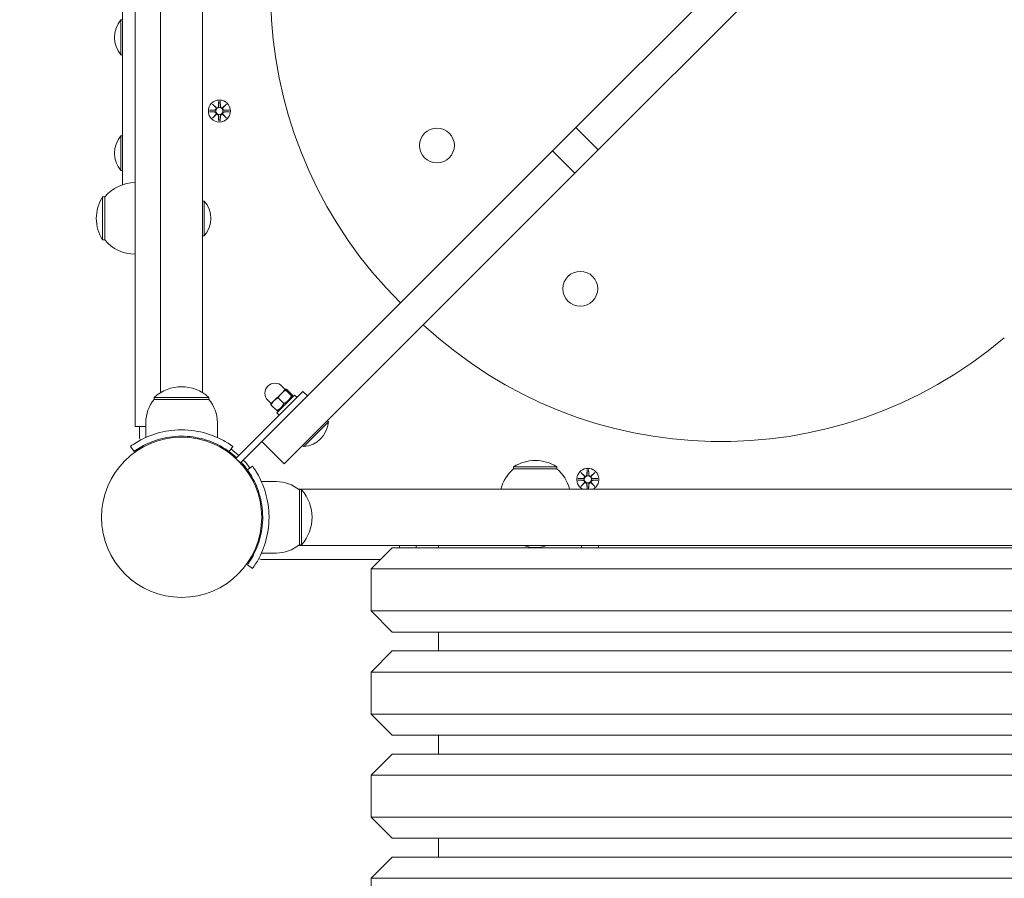
# Model space of a CAD drawing. Units: millimetres. Extents: x 332 to 18132, y 186 to 14986.
# Drawn here: x 10835 to 11302, y 7469 to 7877 of the extents above; entities that cross this region are included whole.
import ezdxf

# ---------------------------------------------------------------- set-up
doc = ezdxf.new("R2010")
doc.units = ezdxf.units.MM
doc.layers.add('Widoczne (ISO)', color=7, linetype='Continuous', lineweight=15)
doc.layers.add('wymiary 100', color=5, linetype='Continuous')
doc.layers.add('wymiary 100 strefy', color=5, linetype='Continuous')
doc.styles.get("Standard").update_dxf_attribs({"font": 'arial.ttf'})
doc.dimstyles.new('FK_rzuty 100_m$0', dxfattribs={"dimscale": 100, "dimtxt": 2.5, "dimasz": 2.5, "dimexe": 1.25, "dimexo": 0.625, "dimtad": 1, "dimlfac": 0.001, "dimrnd": 0.01, "dimzin": 1, "dimdsep": 46, "dimtxsty": 'Standard', "dimblk": 'OBLIQUE', "dimblk1": 'ARCHTICK', "dimblk2": 'OBLIQUE', "dimcen": 2.5, "dimadec": 0, "dimazin": 0, "dimtfac": 1, "dimtmove": 0, "dimatfit": 3, "dimfxl": 1, "dimarcsym": 0})
doc.dimstyles.new('FK_rzuty 100_STREFY', dxfattribs={"dimscale": 100, "dimtxt": 4, "dimasz": 2.5, "dimexe": 1.25, "dimexo": 0.625, "dimgap": 1, "dimtad": 1, "dimdec": 1, "dimlfac": 0.001, "dimrnd": 0.01, "dimzin": 1, "dimdsep": 46, "dimtxsty": 'Standard', "dimblk": 'OBLIQUE', "dimcen": 2.5, "dimadec": 0, "dimazin": 0, "dimtfac": 1, "dimtdec": 1, "dimtmove": 0, "dimatfit": 3, "dimfxl": 1, "dimarcsym": 0})

# ---------------------------------------------------------------- blocks, each defined once
blk = doc.blocks.new('_Oblique')
at = {"color": 0, "linetype": 'ByBlock', "lineweight": -2}
blk.add_line((-0.5, -0.5), (0.5, 0.5), dxfattribs=at)
blk = doc.blocks.new('*D8')
at = {"layer": 'Defpoints', "color": 0, "transparency": 16777216}
for p in [(13728.05, 12531.84), (13728.05, 8043.84), (6043.46, 5642.75)]:
    blk.add_point(p, dxfattribs=at)
at = {"layer": 'wymiary 100 strefy', "color": 0, "lineweight": -2, "transparency": 16777216}
for p, q in [((6043.46, 5705.25), (6043.46, 12656.84)), ((13728.05, 8106.34), (13728.05, 12656.84)), ((6043.46, 12531.84), (13728.05, 12531.84))]:
    blk.add_line(p, q, dxfattribs=at)
at = {"layer": 'wymiary 100 strefy', "color": 0, "lineweight": -2, "transparency": 16777216, "xscale": 200, "yscale": 200, "zscale": 200, "rotation": 180}
blk.add_blockref('_Oblique', (6043.46, 12531.84), dxfattribs=at)
at = {"layer": 'wymiary 100 strefy', "color": 0, "lineweight": -2, "transparency": 16777216, "xscale": 200, "yscale": 200, "zscale": 200}
blk.add_blockref('_Oblique', (13728.05, 12531.84), dxfattribs=at)
at = {"layer": 'wymiary 100 strefy', "color": 0, "transparency": 16777216, "insert": (9885.76, 12785.02), "char_height": 300, "attachment_point": 5}
blk.add_mtext('7.70 m', dxfattribs=at)
blk = doc.blocks.new('*D9')
at = {"layer": 'Defpoints', "color": 0, "transparency": 16777216}
for p in [(12280.23, 11769.07), (12280.23, 8410.84), (7526.61, 6028.84)]:
    blk.add_point(p, dxfattribs=at)
at = {"layer": 'wymiary 100', "color": 0, "linetype": 'ByBlock', "lineweight": -2, "transparency": 16777216}
for p, q in [((7526.61, 6091.34), (7526.61, 11894.07)), ((12280.23, 8473.34), (12280.23, 11894.07)), ((7526.61, 11769.07), (12280.23, 11769.07))]:
    blk.add_line(p, q, dxfattribs=at)
at = {"layer": 'wymiary 100', "color": 0, "lineweight": -2, "transparency": 16777216, "xscale": 250, "yscale": 250, "zscale": 250, "rotation": 180}
blk.add_blockref('_Oblique', (7526.61, 11769.07), dxfattribs=at)
at = {"layer": 'wymiary 100', "color": 0, "lineweight": -2, "transparency": 16777216, "xscale": 250, "yscale": 250, "zscale": 250}
blk.add_blockref('_Oblique', (12280.23, 11769.07), dxfattribs=at)
at = {"layer": 'wymiary 100', "color": 0, "transparency": 16777216, "insert": (9903.42, 11958.71), "char_height": 250, "attachment_point": 5}
blk.add_mtext('4.75', dxfattribs=at)
blk = doc.blocks.new('_ArchTick')
at = {"color": 0, "linetype": 'ByBlock', "const_width": 0.15}
blk.add_lwpolyline([(-0.5, -0.5), (0.5, 0.5)], dxfattribs=at)
blk = doc.blocks.new('*D11')
at = {"layer": 'Defpoints', "color": 0, "transparency": 16777216}
for p in [(11071.01, 9989.89), (5622.18, 3299.09), (8646.41, 3299.09)]:
    blk.add_point(p, dxfattribs=at)
at = {"layer": 'wymiary 100', "color": 0, "linetype": 'ByBlock', "lineweight": -2, "transparency": 16777216}
for p, q in [((11008.51, 9989.89), (5497.18, 9989.89)), ((5622.18, 9989.89), (5622.18, 3299.09)), ((8583.91, 3299.09), (5497.18, 3299.09))]:
    blk.add_line(p, q, dxfattribs=at)
at = {"layer": 'wymiary 100', "color": 0, "lineweight": -2, "transparency": 16777216, "xscale": 250, "yscale": 250, "zscale": 250}
for p, rotation in [((5622.18, 9989.89), 90), ((5622.18, 3299.09), 270)]:
    blk.add_blockref('_Oblique', p, dxfattribs=dict(at, rotation=rotation))
at = {"layer": 'wymiary 100', "color": 0, "transparency": 16777216, "insert": (5432.04, 6644.49), "char_height": 250, "attachment_point": 5, "rotation": 90}
blk.add_mtext('6.69', dxfattribs=at)

msp = doc.modelspace()

# ---------------------------------------------------------------- linework, layer by layer
at = {"layer": 'Widoczne (ISO)'}
for p, q in [((10921.463, 8387.621), (10921.463, 7700.069)), ((10889.463, 8224.632), (10889.463, 7863.057)), ((10901.463, 8224.632), (10901.463, 7863.057)), ((11285.483, 8012.743), (11098.785, 7826.045)), ((11109.392, 7815.439), (11296.089, 8002.136)), ((10883.463, 7952.716), (10883.463, 7798.87)), ((10882.681, 7860.57), (10882.681, 7877.12)), ((10882.681, 7877.12), (10883.463, 7877.12)), ((10889.463, 7848.053), (10889.463, 7863.057)), ((10901.463, 7848.053), (10901.463, 7863.057)), ((10882.681, 7860.57), (10883.463, 7860.57)), ((10889.463, 7688.338), (10889.463, 7848.053)), ((10901.463, 7700.069), (10901.463, 7848.053)), ((10926.105, 7837.203), (10927.932, 7835.477)), ((10926.105, 7837.203), (10927.739, 7835.568)), ((10927.831, 7835.376), (10926.105, 7837.203)), ((10927.739, 7835.568), (10927.909, 7835.399)), ((10929.095, 7838.606), (10928.978, 7836.17)), ((10929.832, 7838.606), (10929.948, 7836.17)), ((10930.995, 7835.477), (10932.822, 7837.203)), ((10931.187, 7835.568), (10931.017, 7835.399)), ((10932.822, 7837.203), (10931.096, 7835.376)), ((10932.822, 7837.203), (10931.187, 7835.568)), ((10924.701, 7834.213), (10927.138, 7834.329)), ((10924.701, 7833.476), (10927.138, 7833.36)), ((10926.105, 7830.486), (10927.831, 7832.313)), ((10927.932, 7832.212), (10926.105, 7830.486)), ((10926.105, 7830.486), (10927.739, 7832.121)), ((10927.739, 7832.121), (10927.909, 7832.291)), ((10929.095, 7829.083), (10928.978, 7831.52)), ((10929.832, 7829.083), (10929.948, 7831.52)), ((10932.822, 7830.486), (10930.995, 7832.212)), ((10931.187, 7832.121), (10931.017, 7832.291)), ((10931.096, 7832.313), (10932.822, 7830.486)), ((10932.822, 7830.486), (10931.187, 7832.121)), ((10934.225, 7834.213), (10931.788, 7834.329)), ((10934.225, 7833.476), (10931.788, 7833.36)), ((11087.743, 7815.003), (11098.785, 7826.045)), ((11098.785, 7826.045), (11109.392, 7815.439)), ((10882.681, 7805.57), (10882.681, 7822.12)), ((10882.681, 7822.12), (10883.463, 7822.12)), ((11087.743, 7815.003), (10949.648, 7676.908)), ((11087.743, 7815.003), (11098.349, 7804.396)), ((11109.392, 7815.439), (11098.349, 7804.396)), ((10882.681, 7805.57), (10883.463, 7805.57)), ((10960.254, 7666.301), (11098.349, 7804.396)), ((10873.963, 7793.095), (10873.963, 7772.595)), ((10874.963, 7793.095), (10873.963, 7793.095)), ((10874.963, 7793.095), (10874.963, 7772.595)), ((10922.245, 7791.12), (10921.463, 7791.12)), ((10922.245, 7791.12), (10922.245, 7774.57)), ((10922.245, 7774.57), (10921.463, 7774.57)), ((10874.963, 7772.595), (10873.963, 7772.595)), ((10937.287, 7668.79), (10969.128, 7700.63)), ((10958.869, 7699.705), (10955.348, 7696.185)), ((10956.683, 7690.448), (10965.168, 7698.933)), ((10960.91, 7701.747), (10958.869, 7699.705)), ((10960.749, 7701.585), (10959.158, 7703.176)), ((10960.925, 7701.762), (10960.91, 7701.747)), ((10960.925, 7701.762), (10960.949, 7701.768)), ((10963.718, 7698.564), (10961.039, 7701.244)), ((10964.093, 7698.939), (10961.414, 7701.619)), ((10966.299, 7697.802), (10965.168, 7698.933)), ((10969.128, 7700.63), (10971.249, 7698.509)), ((10924.463, 7697.845), (10898.463, 7697.845)), ((10898.463, 7696.845), (10898.463, 7697.845)), ((10898.463, 7696.845), (10924.463, 7696.845)), ((10924.463, 7696.845), (10924.463, 7697.845)), ((10965.592, 7697.095), (10937.308, 7668.811)), ((10954.031, 7694.868), (10952.44, 7696.459)), ((10953.854, 7694.691), (10953.848, 7694.667)), ((10955.348, 7696.185), (10953.854, 7694.691)), ((10960.01, 7694.856), (10957.331, 7697.536)), ((10964.072, 7697.837), (10964.243, 7698.475)), ((10956.677, 7691.523), (10953.998, 7694.202)), ((10957.814, 7689.317), (10956.683, 7690.448)), ((10957.779, 7691.544), (10957.142, 7691.373)), ((10889.463, 7688.338), (10889.463, 7684.044)), ((10894.463, 7685.845), (10894.463, 7678.758)), ((10928.463, 7685.845), (10928.463, 7678.758)), ((10981.189, 7686.13), (10969.486, 7674.427)), ((10981.189, 7686.13), (10980.636, 7686.683)), ((10889.463, 7684.044), (10889.463, 7684.044)), ((10894.463, 7684.044), (10889.463, 7684.044)), ((10894.463, 7684.044), (10889.463, 7684.044)), ((10891.463, 7684.044), (10891.463, 7678.792)), ((10939.408, 7666.668), (10949.648, 7676.908)), ((10939.429, 7666.689), (10949.648, 7676.908)), ((10949.648, 7676.908), (10960.254, 7666.301)), ((10888.932, 7672.125), (10887.179, 7674.559)), ((10933.994, 7672.125), (10935.748, 7674.559)), ((10969.486, 7674.427), (10968.933, 7674.98)), ((10935.747, 7670.785), (10935.391, 7670.429)), ((10939.429, 7666.689), (10937.308, 7668.811)), ((10941.404, 7665.128), (10941.048, 7664.773)), ((10942.743, 7663.376), (10945.178, 7665.129)), ((11089.713, 7664.845), (11069.213, 7664.845)), ((11069.213, 7663.845), (11069.213, 7664.845)), ((11089.713, 7663.845), (11069.213, 7663.845)), ((11089.713, 7663.845), (11089.713, 7664.845)), ((11101.105, 7662.203), (11102.932, 7660.477)), ((11101.105, 7662.203), (11102.739, 7660.568)), ((11102.831, 7660.376), (11101.105, 7662.203)), ((11104.095, 7663.606), (11103.978, 7661.17)), ((11104.832, 7663.606), (11104.948, 7661.17)), ((11105.995, 7660.477), (11107.822, 7662.203)), ((11107.822, 7662.203), (11106.096, 7660.376)), ((11107.822, 7662.203), (11106.187, 7660.568)), ((10956.463, 7657.845), (10949.376, 7657.845)), ((11099.701, 7659.213), (11102.138, 7659.329)), ((11099.701, 7658.476), (11102.138, 7658.36)), ((11101.105, 7655.486), (11102.831, 7657.313)), ((11102.932, 7657.212), (11101.105, 7655.486)), ((11101.105, 7655.486), (11102.739, 7657.121)), ((11102.739, 7660.568), (11102.909, 7660.399)), ((11102.739, 7657.121), (11102.909, 7657.291)), ((11107.822, 7655.486), (11105.995, 7657.212)), ((11106.187, 7660.568), (11106.017, 7660.399)), ((11106.187, 7657.121), (11106.017, 7657.291)), ((11106.096, 7657.313), (11107.822, 7655.486)), ((11107.822, 7655.486), (11106.187, 7657.121)), ((11109.225, 7659.213), (11106.788, 7659.329)), ((11109.225, 7658.476), (11106.788, 7658.36)), ((11662.024, 7654.295), (10966.903, 7654.295)), ((10967.463, 7653.845), (10968.463, 7653.845)), ((10967.463, 7653.845), (10967.463, 7627.845)), ((10968.463, 7627.845), (10968.463, 7653.845)), ((11104.084, 7654.295), (11103.978, 7656.52)), ((11104.842, 7654.295), (11104.948, 7656.52)), ((10949.805, 7644.845), (10949.302, 7644.845)), ((10949.805, 7636.845), (10949.302, 7636.845)), ((10966.903, 7627.395), (11662.024, 7627.395)), ((10967.463, 7627.845), (10968.463, 7627.845)), ((11011.463, 7626.345), (11001.463, 7616.345)), ((11011.463, 7626.345), (11617.463, 7626.345)), ((11014.963, 7627.395), (11014.963, 7626.345)), ((11022.963, 7627.395), (11022.963, 7626.345)), ((11033.463, 7626.345), (11033.463, 7627.395)), ((11101.513, 7627.395), (11101.513, 7626.345)), ((11109.513, 7627.395), (11109.513, 7626.345)), ((10956.463, 7623.845), (10949.376, 7623.845)), ((10949.411, 7620.845), (11005.963, 7620.845)), ((10945.178, 7616.56), (10942.743, 7618.314)), ((11627.463, 7616.345), (11001.463, 7616.345)), ((11001.463, 7596.345), (11001.463, 7616.345)), ((11001.463, 7596.345), (11627.463, 7596.345)), ((11011.463, 7586.345), (11001.463, 7596.345)), ((11617.463, 7586.345), (11011.463, 7586.345)), ((11033.463, 7577.345), (11033.463, 7586.345)), ((11011.463, 7577.345), (11001.463, 7567.345)), ((11011.463, 7577.345), (11617.463, 7577.345)), ((11627.463, 7567.345), (11001.463, 7567.345)), ((11001.463, 7547.345), (11001.463, 7567.345)), ((11001.463, 7547.345), (11627.463, 7547.345)), ((11011.463, 7537.345), (11001.463, 7547.345)), ((11617.463, 7537.345), (11011.463, 7537.345)), ((11033.463, 7528.345), (11033.463, 7537.345)), ((11011.463, 7528.345), (11001.463, 7518.345)), ((11011.463, 7528.345), (11617.463, 7528.345)), ((11627.463, 7518.345), (11001.463, 7518.345)), ((11001.463, 7498.345), (11001.463, 7518.345)), ((11001.463, 7498.345), (11627.463, 7498.345)), ((11011.463, 7488.345), (11001.463, 7498.345)), ((11617.463, 7488.345), (11011.463, 7488.345)), ((11033.463, 7479.345), (11033.463, 7488.345)), ((11011.463, 7479.345), (11001.463, 7469.345)), ((11011.463, 7479.345), (11617.463, 7479.345)), ((11627.463, 7469.345), (11001.463, 7469.345)), ((11001.463, 7449.345), (11001.463, 7469.345))]:
    msp.add_line(p, q, dxfattribs=at)
for centre, radius in [((10929.463, 7833.845), 5.25), ((10929.463, 7833.845), 1.676), ((11032.775, 7817.514), 8.275), ((11100.861, 7749.429), 8.275), ((10911.463, 7640.845), 38.05), ((11104.463, 7658.845), 1.676)]:
    msp.add_circle(centre, radius, dxfattribs=at)
for centre, radius, start, end in [((11161.82, 7890.572), 208.03, 142.15261, 225.29049), ((10892.183, 7868.845), 12.6, 138.94782, 221.05218), ((10927.101, 7835.106), 0.778, 272.72654, 20.30313), ((10928.201, 7836.207), 0.778, 249.69687, 357.27346), ((10930.725, 7836.207), 0.778, 182.72654, 290.30313), ((10931.825, 7835.106), 0.778, 159.69687, 267.27346), ((10927.101, 7832.583), 0.778, 339.69687, 87.27346), ((10928.201, 7831.483), 0.778, 2.72654, 110.30313), ((10930.725, 7831.483), 0.778, 69.69687, 177.27346), ((10931.825, 7832.583), 0.778, 92.72654, 200.30313), ((10892.183, 7813.845), 12.6, 138.94782, 221.05218), ((10889.463, 7780.896), 18.949, 90, 139.92558), ((10889.974, 7782.845), 19.01, 147.3723, 212.6277), ((10912.743, 7782.845), 12.6, 318.94782, 41.05218), ((10889.463, 7784.794), 18.949, 220.07442, 270), ((11167.803, 7884.838), 208.03, 227.14038, 310.27842), ((10955.799, 7699.817), 4.75, 45, 225), ((10911.463, 7683.445), 19.4, 47.92498, 132.07502), ((10911.588, 7685.845), 17.125, 140.03379, 180), ((10911.338, 7685.845), 17.125, 0, 39.96621), ((10968.619, 7686.997), 12.6, 273.94782, 356.05218), ((10893.463, 7678.792), 2, 180, 219.71272), ((10911.463, 7640.845), 38.55, 47.22997, 54.23484), ((10911.463, 7640.845), 40, 47.1491, 54.23484), ((10911.463, 7640.845), 38.55, 35.76516, 42.77003), ((10911.463, 7640.845), 40, 35.76516, 42.8509), ((11079.463, 7648.834), 19.01, 57.3723, 122.6277), ((11081.412, 7649.345), 18.949, 130.07442, 164.85715), ((11077.514, 7649.345), 18.949, 15.14285, 49.92558), ((11104.463, 7658.845), 5.25, 299.92643, 240.07357), ((10956.463, 7640.72), 17.125, 50.03379, 90), ((11102.101, 7660.106), 0.778, 272.72654, 20.30313), ((11102.101, 7657.583), 0.778, 339.69687, 87.27346), ((11103.201, 7661.207), 0.778, 249.69687, 357.27346), ((11103.201, 7656.483), 0.778, 2.72654, 110.30313), ((11105.725, 7661.207), 0.778, 182.72654, 290.30313), ((11105.725, 7656.483), 0.778, 69.69687, 177.27346), ((11106.825, 7660.106), 0.778, 159.69687, 267.27346), ((11106.825, 7657.583), 0.778, 92.72654, 200.30313), ((10954.063, 7640.845), 19.4, 317.92498, 42.07502), ((10956.463, 7640.97), 17.125, 270, 309.96621), ((11079.463, 7642.465), 16, 250.36886, 289.63114), ((10949.411, 7622.845), 2, 230.28728, 270)]:
    msp.add_arc(centre, radius, start, end, dxfattribs=at)
for centre, major_axis, start_param, end_param in [((10928.13, 7836.131), (0.471, 0.498), 3.293586, 3.6085399), ((10927.177, 7835.178), (0.498, 0.471), 5.816238, 6.131192), ((10930.796, 7836.131), (0.471, -0.498), 5.816238, 6.131192), ((10931.75, 7835.178), (0.498, -0.471), 3.293586, 3.6085399), ((10927.177, 7832.511), (-0.498, 0.471), 3.293586, 3.6085399), ((10928.13, 7831.558), (-0.471, 0.498), 5.816238, 6.131192), ((10930.796, 7831.558), (-0.471, -0.498), 3.293586, 3.6085399), ((10931.75, 7832.511), (-0.498, -0.471), 5.816238, 6.131192), ((11103.13, 7661.131), (0.471, 0.498), 3.293586, 3.6085399), ((11102.177, 7660.178), (0.498, 0.471), 5.816238, 6.131192), ((11102.177, 7657.511), (-0.498, 0.471), 3.293586, 3.6085399), ((11103.13, 7656.558), (-0.471, 0.498), 5.816238, 6.131192), ((11105.796, 7661.131), (0.471, -0.498), 5.816238, 6.131192), ((11105.796, 7656.558), (-0.471, -0.498), 3.293586, 3.6085399), ((11106.75, 7660.178), (0.498, -0.471), 3.293586, 3.6085399), ((11106.75, 7657.511), (-0.498, -0.471), 5.816238, 6.131192)]:
    msp.add_ellipse(centre, major_axis=major_axis, ratio=0.9884519, start_param=start_param, end_param=end_param, dxfattribs=at)
for points, knots in [([(10927.909, 7835.399), (10927.936, 7835.332), (10927.953, 7835.262), (10927.972, 7835.116), (10927.971, 7835.027), (10927.94, 7834.854), (10927.909, 7834.769), (10927.831, 7834.622), (10927.777, 7834.55), (10927.65, 7834.428), (10927.577, 7834.378), (10927.429, 7834.304), (10927.34, 7834.275), (10927.214, 7834.257), (10927.178, 7834.254), (10927.142, 7834.253)], [0.35132318, 0.35132318, 0.35132318, 0.35132318, 0.3724042, 0.3724042, 0.39734458, 0.39734458, 0.42228496, 0.42228496, 0.44722534, 0.44722534, 0.47216572, 0.47216572, 0.49895846, 0.49895846, 0.50970688, 0.50970688, 0.50970688, 0.50970688]), ([(10929.055, 7836.166), (10929.054, 7836.13), (10929.051, 7836.094), (10929.033, 7835.967), (10929.004, 7835.879), (10928.93, 7835.73), (10928.88, 7835.657), (10928.758, 7835.531), (10928.685, 7835.477), (10928.539, 7835.399), (10928.454, 7835.368), (10928.281, 7835.337), (10928.192, 7835.336), (10928.045, 7835.355), (10927.976, 7835.372), (10927.909, 7835.399)], [0.33486304, 0.33486304, 0.33486304, 0.33486304, 0.34561146, 0.34561146, 0.3724042, 0.3724042, 0.39734458, 0.39734458, 0.42228496, 0.42228496, 0.44722534, 0.44722534, 0.47216572, 0.47216572, 0.49324674, 0.49324674, 0.49324674, 0.49324674]), ([(10931.017, 7835.399), (10930.951, 7835.372), (10930.881, 7835.355), (10930.734, 7835.336), (10930.646, 7835.337), (10930.473, 7835.368), (10930.388, 7835.399), (10930.241, 7835.477), (10930.169, 7835.531), (10930.046, 7835.657), (10929.996, 7835.73), (10929.922, 7835.879), (10929.894, 7835.967), (10929.875, 7836.094), (10929.873, 7836.13), (10929.872, 7836.166)], [0.35132318, 0.35132318, 0.35132318, 0.35132318, 0.3724042, 0.3724042, 0.39734458, 0.39734458, 0.42228496, 0.42228496, 0.44722534, 0.44722534, 0.47216572, 0.47216572, 0.49895846, 0.49895846, 0.50970688, 0.50970688, 0.50970688, 0.50970688]), ([(10931.785, 7834.253), (10931.749, 7834.254), (10931.712, 7834.257), (10931.586, 7834.275), (10931.498, 7834.304), (10931.349, 7834.378), (10931.276, 7834.428), (10931.149, 7834.55), (10931.096, 7834.622), (10931.017, 7834.769), (10930.987, 7834.854), (10930.956, 7835.027), (10930.955, 7835.116), (10930.974, 7835.262), (10930.991, 7835.332), (10931.017, 7835.399)], [0.33486304, 0.33486304, 0.33486304, 0.33486304, 0.34561146, 0.34561146, 0.3724042, 0.3724042, 0.39734458, 0.39734458, 0.42228496, 0.42228496, 0.44722534, 0.44722534, 0.47216572, 0.47216572, 0.49324674, 0.49324674, 0.49324674, 0.49324674]), ([(10927.142, 7833.436), (10927.178, 7833.435), (10927.214, 7833.432), (10927.34, 7833.414), (10927.429, 7833.386), (10927.577, 7833.311), (10927.65, 7833.261), (10927.777, 7833.139), (10927.831, 7833.067), (10927.909, 7832.92), (10927.94, 7832.835), (10927.971, 7832.662), (10927.972, 7832.574), (10927.953, 7832.427), (10927.936, 7832.357), (10927.909, 7832.291)], [0.33486304, 0.33486304, 0.33486304, 0.33486304, 0.34561146, 0.34561146, 0.3724042, 0.3724042, 0.39734458, 0.39734458, 0.42228496, 0.42228496, 0.44722534, 0.44722534, 0.47216572, 0.47216572, 0.49324674, 0.49324674, 0.49324674, 0.49324674]), ([(10927.909, 7832.291), (10927.976, 7832.317), (10928.045, 7832.334), (10928.192, 7832.353), (10928.281, 7832.352), (10928.454, 7832.321), (10928.539, 7832.291), (10928.685, 7832.212), (10928.758, 7832.159), (10928.88, 7832.032), (10928.93, 7831.959), (10929.004, 7831.81), (10929.033, 7831.722), (10929.051, 7831.596), (10929.054, 7831.559), (10929.055, 7831.523)], [0.35132318, 0.35132318, 0.35132318, 0.35132318, 0.3724042, 0.3724042, 0.39734458, 0.39734458, 0.42228496, 0.42228496, 0.44722534, 0.44722534, 0.47216572, 0.47216572, 0.49895846, 0.49895846, 0.50970688, 0.50970688, 0.50970688, 0.50970688]), ([(10929.872, 7831.523), (10929.873, 7831.559), (10929.875, 7831.596), (10929.894, 7831.722), (10929.922, 7831.81), (10929.996, 7831.959), (10930.046, 7832.032), (10930.169, 7832.159), (10930.241, 7832.212), (10930.388, 7832.291), (10930.473, 7832.321), (10930.646, 7832.352), (10930.734, 7832.353), (10930.881, 7832.334), (10930.951, 7832.317), (10931.017, 7832.291)], [0.33486304, 0.33486304, 0.33486304, 0.33486304, 0.34561146, 0.34561146, 0.3724042, 0.3724042, 0.39734458, 0.39734458, 0.42228496, 0.42228496, 0.44722534, 0.44722534, 0.47216572, 0.47216572, 0.49324674, 0.49324674, 0.49324674, 0.49324674]), ([(10931.017, 7832.291), (10930.991, 7832.357), (10930.974, 7832.427), (10930.955, 7832.574), (10930.956, 7832.662), (10930.987, 7832.835), (10931.017, 7832.92), (10931.096, 7833.067), (10931.149, 7833.139), (10931.276, 7833.261), (10931.349, 7833.311), (10931.498, 7833.386), (10931.586, 7833.414), (10931.712, 7833.432), (10931.749, 7833.435), (10931.785, 7833.436)], [0.35132318, 0.35132318, 0.35132318, 0.35132318, 0.3724042, 0.3724042, 0.39734458, 0.39734458, 0.42228496, 0.42228496, 0.44722534, 0.44722534, 0.47216572, 0.47216572, 0.49895846, 0.49895846, 0.50970688, 0.50970688, 0.50970688, 0.50970688]), ([(10887.179, 7674.559), (10887.179, 7674.559), (10888.112, 7675.283), (10889.998, 7676.42), (10891.924, 7677.583), (10894.878, 7679.144), (10898.625, 7680.361), (10901.916, 7681.431), (10905.807, 7682.201), (10909.799, 7682.361), (10910.353, 7682.383), (10910.908, 7682.395), (10911.463, 7682.395)], [0, 0, 0, 0, 0.5161475, 0.5161475, 0.5161475, 1.0434719, 1.0434719, 1.0434719, 1.506578, 1.506578, 1.506578, 1.5707963, 1.5707963, 1.5707963, 1.5707963]), ([(10911.463, 7682.395), (10915.594, 7682.395), (10919.709, 7681.733), (10923.227, 7680.695), (10927.023, 7679.574), (10930.11, 7678.055), (10932.218, 7676.84), (10934.278, 7675.652), (10935.431, 7674.786), (10935.691, 7674.6), (10935.729, 7674.573), (10935.748, 7674.559), (10935.748, 7674.559)], [1.5707963, 1.5707963, 1.5707963, 1.5707963, 2.0486293, 2.0486293, 2.0486293, 2.5642144, 2.5642144, 2.5642144, 3.0680972, 3.0680972, 3.0680972, 3.1415927, 3.1415927, 3.1415927, 3.1415927]), ([(10911.463, 7679.395), (10907.569, 7679.395), (10903.692, 7678.76), (10900.393, 7677.771), (10896.692, 7676.661), (10893.737, 7675.151), (10891.803, 7674.005), (10889.987, 7672.928), (10889.038, 7672.201), (10888.941, 7672.131), (10888.935, 7672.127), (10888.932, 7672.125), (10888.932, 7672.125)], [-1.5707963, -1.5707963, -1.5707963, -1.5707963, -1.0853225, -1.0853225, -1.0853225, -0.5406954, -0.5406954, -0.5406954, -0.0293753, -0.0293753, -0.0293753, 0, 0, 0, 0]), ([(10933.994, 7672.125), (10933.994, 7672.125), (10933.097, 7672.822), (10931.284, 7673.909), (10929.48, 7674.99), (10926.74, 7676.424), (10923.283, 7677.538), (10920.17, 7678.541), (10916.485, 7679.251), (10912.719, 7679.374), (10912.301, 7679.388), (10911.882, 7679.395), (10911.463, 7679.395)], [-3.1415927, -3.1415927, -3.1415927, -3.1415927, -2.6161675, -2.6161675, -2.6161675, -2.0934819, -2.0934819, -2.0934819, -1.6229987, -1.6229987, -1.6229987, -1.5707963, -1.5707963, -1.5707963, -1.5707963]), ([(10950.013, 7640.845), (10950.013, 7644.739), (10949.379, 7648.616), (10948.389, 7651.915), (10947.28, 7655.616), (10945.77, 7658.571), (10944.623, 7660.505), (10943.547, 7662.321), (10942.82, 7663.27), (10942.75, 7663.367), (10942.746, 7663.373), (10942.743, 7663.376), (10942.743, 7663.376)], [-1.5707963, -1.5707963, -1.5707963, -1.5707963, -1.0853225, -1.0853225, -1.0853225, -0.5406954, -0.5406954, -0.5406954, -0.0293753, -0.0293753, -0.0293753, 0, 0, 0, 0]), ([(10945.178, 7665.129), (10945.178, 7665.129), (10945.901, 7664.196), (10947.039, 7662.31), (10948.201, 7660.384), (10949.763, 7657.43), (10950.98, 7653.683), (10952.049, 7650.392), (10952.82, 7646.501), (10952.98, 7642.509), (10953.002, 7641.955), (10953.013, 7641.4), (10953.013, 7640.845)], [0, 0, 0, 0, 0.5161475, 0.5161475, 0.5161475, 1.0434719, 1.0434719, 1.0434719, 1.506578, 1.506578, 1.506578, 1.5707963, 1.5707963, 1.5707963, 1.5707963]), ([(11102.909, 7660.399), (11102.936, 7660.332), (11102.953, 7660.262), (11102.972, 7660.116), (11102.971, 7660.027), (11102.94, 7659.854), (11102.909, 7659.769), (11102.831, 7659.622), (11102.777, 7659.55), (11102.65, 7659.428), (11102.577, 7659.378), (11102.429, 7659.304), (11102.34, 7659.275), (11102.214, 7659.257), (11102.178, 7659.254), (11102.142, 7659.253)], [0.35132318, 0.35132318, 0.35132318, 0.35132318, 0.3724042, 0.3724042, 0.39734458, 0.39734458, 0.42228496, 0.42228496, 0.44722534, 0.44722534, 0.47216572, 0.47216572, 0.49895846, 0.49895846, 0.50970688, 0.50970688, 0.50970688, 0.50970688]), ([(11102.142, 7658.436), (11102.178, 7658.435), (11102.214, 7658.432), (11102.34, 7658.414), (11102.429, 7658.386), (11102.577, 7658.311), (11102.65, 7658.261), (11102.777, 7658.139), (11102.831, 7658.067), (11102.909, 7657.92), (11102.94, 7657.835), (11102.971, 7657.662), (11102.972, 7657.574), (11102.953, 7657.427), (11102.936, 7657.357), (11102.909, 7657.291)], [0.33486304, 0.33486304, 0.33486304, 0.33486304, 0.34561146, 0.34561146, 0.3724042, 0.3724042, 0.39734458, 0.39734458, 0.42228496, 0.42228496, 0.44722534, 0.44722534, 0.47216572, 0.47216572, 0.49324674, 0.49324674, 0.49324674, 0.49324674]), ([(11104.055, 7661.166), (11104.054, 7661.13), (11104.051, 7661.094), (11104.033, 7660.967), (11104.004, 7660.879), (11103.93, 7660.73), (11103.88, 7660.657), (11103.758, 7660.531), (11103.685, 7660.477), (11103.539, 7660.399), (11103.454, 7660.368), (11103.281, 7660.337), (11103.192, 7660.336), (11103.045, 7660.355), (11102.976, 7660.372), (11102.909, 7660.399)], [0.33486304, 0.33486304, 0.33486304, 0.33486304, 0.34561146, 0.34561146, 0.3724042, 0.3724042, 0.39734458, 0.39734458, 0.42228496, 0.42228496, 0.44722534, 0.44722534, 0.47216572, 0.47216572, 0.49324674, 0.49324674, 0.49324674, 0.49324674]), ([(11102.909, 7657.291), (11102.976, 7657.317), (11103.045, 7657.334), (11103.192, 7657.353), (11103.281, 7657.352), (11103.454, 7657.321), (11103.539, 7657.291), (11103.685, 7657.212), (11103.758, 7657.159), (11103.88, 7657.032), (11103.93, 7656.959), (11104.004, 7656.81), (11104.033, 7656.722), (11104.051, 7656.596), (11104.054, 7656.559), (11104.055, 7656.523)], [0.35132318, 0.35132318, 0.35132318, 0.35132318, 0.3724042, 0.3724042, 0.39734458, 0.39734458, 0.42228496, 0.42228496, 0.44722534, 0.44722534, 0.47216572, 0.47216572, 0.49895846, 0.49895846, 0.50970688, 0.50970688, 0.50970688, 0.50970688]), ([(11106.017, 7660.399), (11105.951, 7660.372), (11105.881, 7660.355), (11105.734, 7660.336), (11105.646, 7660.337), (11105.473, 7660.368), (11105.388, 7660.399), (11105.241, 7660.477), (11105.169, 7660.531), (11105.046, 7660.657), (11104.996, 7660.73), (11104.922, 7660.879), (11104.894, 7660.967), (11104.875, 7661.094), (11104.873, 7661.13), (11104.872, 7661.166)], [0.35132318, 0.35132318, 0.35132318, 0.35132318, 0.3724042, 0.3724042, 0.39734458, 0.39734458, 0.42228496, 0.42228496, 0.44722534, 0.44722534, 0.47216572, 0.47216572, 0.49895846, 0.49895846, 0.50970688, 0.50970688, 0.50970688, 0.50970688]), ([(11104.872, 7656.523), (11104.873, 7656.559), (11104.875, 7656.596), (11104.894, 7656.722), (11104.922, 7656.81), (11104.996, 7656.959), (11105.046, 7657.032), (11105.169, 7657.159), (11105.241, 7657.212), (11105.388, 7657.291), (11105.473, 7657.321), (11105.646, 7657.352), (11105.734, 7657.353), (11105.881, 7657.334), (11105.951, 7657.317), (11106.017, 7657.291)], [0.33486304, 0.33486304, 0.33486304, 0.33486304, 0.34561146, 0.34561146, 0.3724042, 0.3724042, 0.39734458, 0.39734458, 0.42228496, 0.42228496, 0.44722534, 0.44722534, 0.47216572, 0.47216572, 0.49324674, 0.49324674, 0.49324674, 0.49324674]), ([(11106.785, 7659.253), (11106.749, 7659.254), (11106.712, 7659.257), (11106.586, 7659.275), (11106.498, 7659.304), (11106.349, 7659.378), (11106.276, 7659.428), (11106.149, 7659.55), (11106.096, 7659.622), (11106.017, 7659.769), (11105.987, 7659.854), (11105.956, 7660.027), (11105.955, 7660.116), (11105.974, 7660.262), (11105.991, 7660.332), (11106.017, 7660.399)], [0.33486304, 0.33486304, 0.33486304, 0.33486304, 0.34561146, 0.34561146, 0.3724042, 0.3724042, 0.39734458, 0.39734458, 0.42228496, 0.42228496, 0.44722534, 0.44722534, 0.47216572, 0.47216572, 0.49324674, 0.49324674, 0.49324674, 0.49324674]), ([(11106.017, 7657.291), (11105.991, 7657.357), (11105.974, 7657.427), (11105.955, 7657.574), (11105.956, 7657.662), (11105.987, 7657.835), (11106.017, 7657.92), (11106.096, 7658.067), (11106.149, 7658.139), (11106.276, 7658.261), (11106.349, 7658.311), (11106.498, 7658.386), (11106.586, 7658.414), (11106.712, 7658.432), (11106.749, 7658.435), (11106.785, 7658.436)], [0.35132318, 0.35132318, 0.35132318, 0.35132318, 0.3724042, 0.3724042, 0.39734458, 0.39734458, 0.42228496, 0.42228496, 0.44722534, 0.44722534, 0.47216572, 0.47216572, 0.49895846, 0.49895846, 0.50970688, 0.50970688, 0.50970688, 0.50970688]), ([(10942.743, 7618.314), (10942.743, 7618.314), (10943.441, 7619.211), (10944.528, 7621.024), (10945.609, 7622.828), (10947.043, 7625.567), (10948.157, 7629.025), (10949.159, 7632.138), (10949.87, 7635.823), (10949.993, 7639.589), (10950.006, 7640.007), (10950.013, 7640.426), (10950.013, 7640.845)], [-3.1415927, -3.1415927, -3.1415927, -3.1415927, -2.6161675, -2.6161675, -2.6161675, -2.0934819, -2.0934819, -2.0934819, -1.6229987, -1.6229987, -1.6229987, -1.5707963, -1.5707963, -1.5707963, -1.5707963]), ([(10953.013, 7640.845), (10953.013, 7636.714), (10952.352, 7632.599), (10951.313, 7629.081), (10950.193, 7625.285), (10948.674, 7622.198), (10947.458, 7620.09), (10946.271, 7618.03), (10945.405, 7616.877), (10945.219, 7616.617), (10945.191, 7616.579), (10945.178, 7616.56), (10945.178, 7616.56)], [1.5707963, 1.5707963, 1.5707963, 1.5707963, 2.0486293, 2.0486293, 2.0486293, 2.5642144, 2.5642144, 2.5642144, 3.0680972, 3.0680972, 3.0680972, 3.1415927, 3.1415927, 3.1415927, 3.1415927])]:
    msp.add_open_spline(points, degree=3, knots=knots, dxfattribs=at)
for points, weights in [([(10929.093, 7838.556), (10929.068, 7836.96), (10929.055, 7836.166)], [1.0013490209, 1.09697588554, 1.06380331295]), ([(10929.872, 7836.166), (10929.859, 7836.96), (10929.834, 7838.556)], [1.06380331295, 1.09697588554, 1.0013490209]), ([(10927.142, 7834.253), (10926.348, 7834.24), (10924.752, 7834.215)], [1.06380331295, 1.09697588554, 1.0013490209]), ([(10924.752, 7833.474), (10926.348, 7833.449), (10927.142, 7833.436)], [1.0013490209, 1.09697588554, 1.06380331295]), ([(10929.055, 7831.523), (10929.068, 7830.73), (10929.093, 7829.134)], [1.06380331295, 1.09697588554, 1.0013490209]), ([(10929.834, 7829.134), (10929.859, 7830.73), (10929.872, 7831.523)], [1.0013490209, 1.09697588554, 1.06380331295]), ([(10934.174, 7834.215), (10932.578, 7834.24), (10931.785, 7834.253)], [1.0013490209, 1.09697588554, 1.06380331295]), ([(10931.785, 7833.436), (10932.578, 7833.449), (10934.174, 7833.474)], [1.06380331295, 1.09697588554, 1.0013490209]), ([(10958.869, 7699.705), (10958.008, 7698.845), (10957.331, 7697.536)], [1, 1.0379548493, 1]), ([(10961.039, 7701.244), (10959.729, 7700.566), (10958.869, 7699.705)], [1, 1.0379548493, 1]), ([(10960.91, 7701.747), (10960.823, 7701.66), (10961.039, 7701.244)], [1, 1.0379548493, 1]), ([(10961.414, 7701.619), (10960.997, 7701.834), (10960.91, 7701.747)], [1, 1.0379548493, 1]), ([(10963.718, 7698.564), (10964.495, 7698.162), (10964.093, 7698.939)], [1, 1.15470053838, 1]), ([(10953.998, 7694.202), (10953.817, 7694.552), (10953.848, 7694.667)], [1, 1.0316346454, 1.01053553963]), ([(10955.348, 7696.185), (10954.575, 7695.411), (10953.998, 7694.202)], [1, 1.0379548493, 1]), ([(10957.331, 7697.536), (10956.122, 7696.958), (10955.348, 7696.185)], [1, 1.0379548493, 1]), ([(10956.677, 7691.523), (10958.933, 7692.6), (10960.01, 7694.856)], [1, 1.15470053838, 1]), ([(10960.01, 7694.856), (10962.453, 7696.121), (10963.718, 7698.564)], [1, 1.15470053838, 1]), ([(10957.142, 7691.373), (10957.026, 7691.342), (10956.677, 7691.523)], [1.07506848794, 1.06406507466, 1]), ([(11104.093, 7663.556), (11104.068, 7661.96), (11104.055, 7661.166)], [1.0013490209, 1.09697588554, 1.06380331295]), ([(11104.872, 7661.166), (11104.859, 7661.96), (11104.834, 7663.556)], [1.06380331295, 1.09697588554, 1.0013490209]), ([(11102.142, 7659.253), (11101.348, 7659.24), (11099.752, 7659.215)], [1.06380331295, 1.09697588554, 1.0013490209]), ([(11099.752, 7658.474), (11101.348, 7658.449), (11102.142, 7658.436)], [1.0013490209, 1.09697588554, 1.06380331295]), ([(11109.174, 7659.215), (11107.578, 7659.24), (11106.785, 7659.253)], [1.0013490209, 1.09697588554, 1.06380331295]), ([(11106.785, 7658.436), (11107.578, 7658.449), (11109.174, 7658.474)], [1.06380331295, 1.09697588554, 1.0013490209]), ([(11104.055, 7656.523), (11104.067, 7655.766), (11104.09, 7654.295)], [1.06380331295, 1.09541569212, 1.01005927411]), ([(11104.836, 7654.295), (11104.86, 7655.766), (11104.872, 7656.523)], [1.01005927411, 1.09541569212, 1.06380331295])]:
    msp.add_rational_spline(points, weights, degree=2, dxfattribs=at)
for points in [[(10929.093, 7838.556), (10929.093, 7838.571), (10929.094, 7838.59), (10929.095, 7838.606)], [(10929.832, 7838.606), (10929.833, 7838.59), (10929.833, 7838.571), (10929.834, 7838.556)], [(10924.701, 7834.213), (10924.718, 7834.214), (10924.736, 7834.215), (10924.752, 7834.215)], [(10924.752, 7833.474), (10924.736, 7833.474), (10924.718, 7833.475), (10924.701, 7833.476)], [(10934.174, 7834.215), (10934.19, 7834.215), (10934.209, 7834.214), (10934.225, 7834.213)], [(10934.225, 7833.476), (10934.209, 7833.475), (10934.19, 7833.474), (10934.174, 7833.474)], [(10929.095, 7829.083), (10929.094, 7829.099), (10929.093, 7829.118), (10929.093, 7829.134)], [(10929.834, 7829.134), (10929.833, 7829.118), (10929.833, 7829.099), (10929.832, 7829.083)], [(11104.093, 7663.556), (11104.093, 7663.571), (11104.094, 7663.59), (11104.095, 7663.606)], [(11104.832, 7663.606), (11104.833, 7663.59), (11104.833, 7663.571), (11104.834, 7663.556)], [(11099.701, 7659.213), (11099.718, 7659.214), (11099.736, 7659.215), (11099.752, 7659.215)], [(11099.752, 7658.474), (11099.736, 7658.474), (11099.718, 7658.475), (11099.701, 7658.476)], [(11109.174, 7659.215), (11109.19, 7659.215), (11109.209, 7659.214), (11109.225, 7659.213)], [(11109.225, 7658.476), (11109.209, 7658.475), (11109.19, 7658.474), (11109.174, 7658.474)]]:
    msp.add_open_spline(points, degree=3, dxfattribs=at)

# ---------------------------------------------------------------- dimensions: what is measured, and where the dimension line sits
at = {"layer": 'wymiary 100'}
dim = msp.add_linear_dim(base=(12280.229, 11769.074), p1=(7526.613, 6028.845), p2=(12280.229, 8410.845), dimstyle='FK_rzuty 100_m$0', override={"dimarcsym": 1}, dxfattribs=at)
dim.commit()
dim.dimension.update_dxf_attribs({"geometry": '*D9', "text_midpoint": (9903.421, 11958.706)})
dim = msp.add_linear_dim(base=(5622.183, 3299.092), p1=(11071.013, 9989.895), p2=(8646.413, 3299.092), angle=90, dimstyle='FK_rzuty 100_m$0', override={"dimarcsym": 1}, dxfattribs=at)
dim.commit()
dim.dimension.update_dxf_attribs({"geometry": '*D11', "text_midpoint": (5432.04, 6644.493)})
at = {"layer": 'wymiary 100 strefy'}
dim = msp.add_linear_dim(base=(13728.052, 12531.844), p1=(6043.463, 5642.752), p2=(13728.052, 8043.845), dimstyle='FK_rzuty 100_STREFY', override={"dimtxt": 3, "dimasz": 2, "dimdec": 2, "dimrnd": 0.1, "dimpost": ' m'}, dxfattribs=at)
dim.commit()
dim.dimension.update_dxf_attribs({"geometry": '*D8', "text_midpoint": (9885.758, 12785.016)})

doc.saveas('drawing.dxf')
